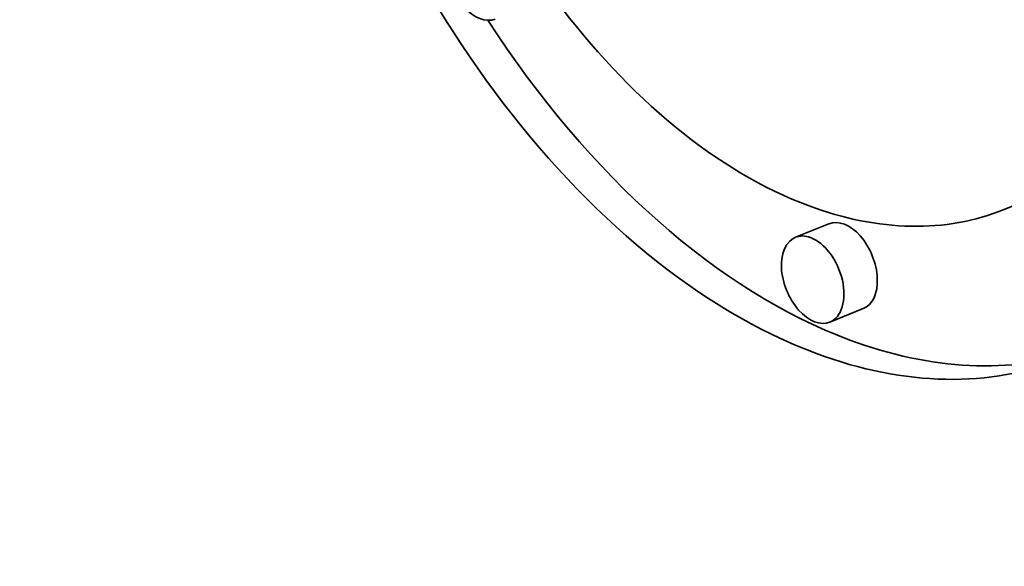
# Model space of a CAD drawing. Extents: x 0 to 10.8, y 0 to 8.3.
# Drawn here: x 9.6 to 9.6, y 4.7 to 4.8 of the extents above; entities that cross this region are included whole.
import ezdxf

# ---------------------------------------------------------------- set-up
doc = ezdxf.new("R2010")
doc.units = 0
doc.header["$MEASUREMENT"] = 0
doc.layers.get('0').update_dxf_attribs({"lineweight": 13})

msp = doc.modelspace()

# ---------------------------------------------------------------- linework, layer by layer
at = {"color": 7, "lineweight": 35, "ltscale": 3.83811e-05}
for p, q in [((9.605705, 4.75464), (9.604281, 4.754066)), ((9.607164, 4.751024), (9.60574, 4.750449))]:
    msp.add_line(p, q, dxfattribs=at)
at = {"color": 7, "lineweight": 35, "ltscale": 0.03937}
for centre, major_axis, start_param, end_param in [((8.440938, 5.409043), (0.875448, -2.170067), 0.000026, 1.998424), ((8.185612, 5.306039), (0.875448, -2.170067), 0.000026, 1.998424), ((9.603692, 4.778759), (0.012037, -0.029838), 6.28312, 9.424712), ((9.603692, 4.778759), (0.012037, -0.029838), 3.141527, 5.770917), ((9.603692, 4.778759), (0.009484, -0.023509), 6.28312, 9.424712), ((9.603692, 4.778759), (0.009484, -0.023509), 3.141527, 5.770917), ((9.590758, 4.765176), (0.00073, -0.001808), 3.141527, 6.28312), ((9.605116, 4.779334), (-0.012037, 0.029838), 1.875101, 2.629324), ((9.603692, 4.778759), (0.009484, -0.023509), 5.770917, 6.28312), ((9.606434, 4.752832), (-0.00073, 0.001808), 3.141527, 6.28312), ((9.605011, 4.752258), (0.00073, -0.001808), 3.141527, 6.28312), ((9.605011, 4.752258), (0.00073, -0.001808), 2.629324, 3.141527), ((9.605011, 4.752258), (0.00073, -0.001808), 6.28312, 8.912509), ((9.605116, 4.779334), (-0.012037, 0.029838), 2.629324, 3.10306), ((9.603692, 4.778759), (0.012037, -0.029838), 5.770917, 6.28312)]:
    msp.add_ellipse(centre, major_axis=major_axis, ratio=0.616564, start_param=start_param, end_param=end_param, dxfattribs=at)

doc.saveas('drawing.dxf')
